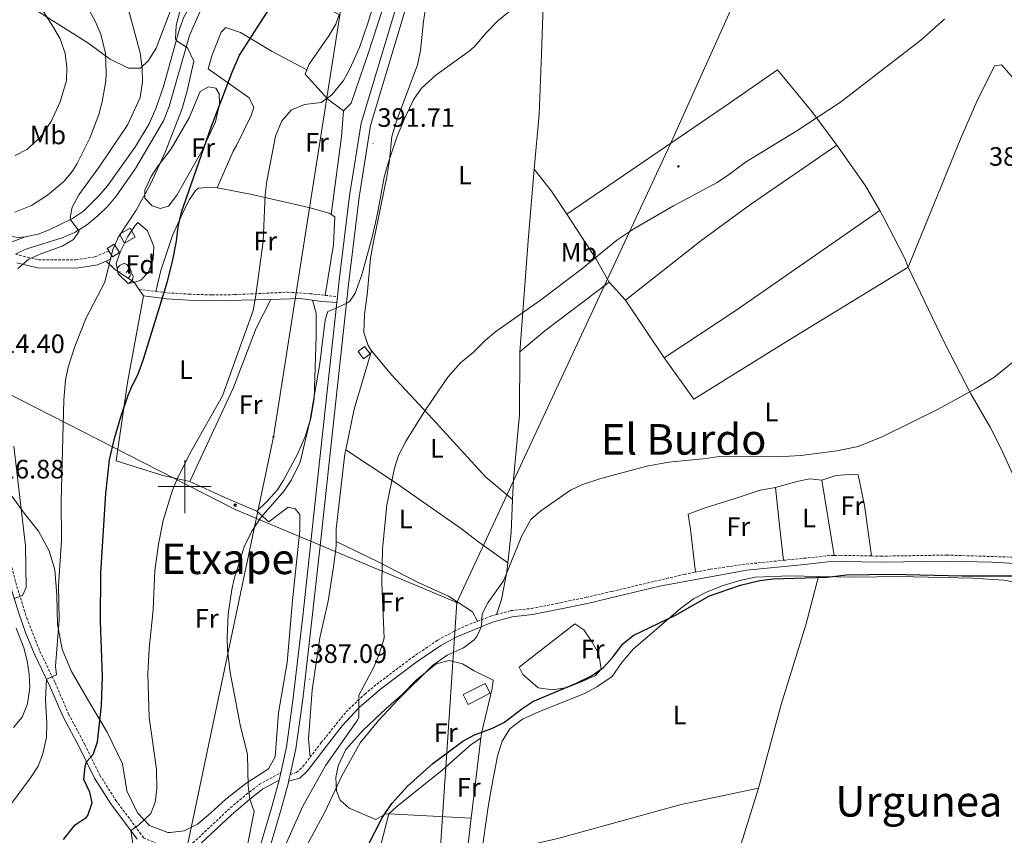
# Model space of a CAD drawing. Units: metres. Extents: x 592825 to 597321, y 4735602 to 4738634.
# Drawn here: x 595438 to 595808, y 4736369 to 4736676 of the extents above; entities that cross this region are included whole.
import ezdxf
from ezdxf.enums import TextEntityAlignment as Align

# ---------------------------------------------------------------- set-up
doc = ezdxf.new("R2010")
doc.units = ezdxf.units.M
doc.header["$MEASUREMENT"] = 0
doc.linetypes.add('TRAZOSX2', pattern=[1.5, 1, -0.5])
for name, color, linetype, lineweight in [('Carátula', 7, 'Continuous', 5), ('Level 15', 1, 'Continuous', 0), ('Level 21', 19, 'Continuous', 0), ('Level 32', 19, 'Continuous', 0), ('Level 33', 5, 'Continuous', 0), ('Level 35', 92, 'TRAZOSX2', 0), ('Level 36', 19, 'Continuous', 40), ('Level 37', 92, 'Continuous', 0), ('Level 4', 36, 'Continuous', 30), ('Level 41', 19, 'Continuous', 0), ('Level 45', 19, 'Continuous', 0), ('Level 5', 36, 'Continuous', 0), ('Level 52', 19, 'Continuous', 0), ('Level 54', 13, 'Continuous', 0), ('Level 63', 7, 'Continuous', 0), ('Level 7', 1, 'Continuous', 0)]:
    doc.layers.add(name, color=color, linetype=linetype, lineweight=lineweight)
doc.styles.add('Arial', font='ARIAL.TTF', dxfattribs={"height": 0.2})

# ---------------------------------------------------------------- blocks, each defined once
blk = doc.blocks.new('5PATER')
at = {"layer": 'Carátula', "linetype": 'Continuous', "lineweight": 5}
h = blk.add_hatch(color=250, dxfattribs=at)
edge = h.paths.add_edge_path()
edge.add_ellipse((0, 0), major_axis=(-1.33, -1.34), ratio=0.999422, start_angle=0, end_angle=360)
blk = doc.blocks.new('5PTT')
at = {"layer": 'Carátula', "color": 250, "linetype": 'Continuous', "lineweight": 25}
blk.add_circle((0, 0, 0), 2, dxfattribs=at)
blk = doc.blocks.new('5TME')
at = {"layer": 'Carátula', "color": 250, "linetype": 'Continuous', "lineweight": 5}
for p, q in [((3.7, 3.8), (-3.7, -3.8)), ((-3.7, 3.7), (3.8, -3.8))]:
    blk.add_line(p, q, dxfattribs=at)
at = {"layer": 'Carátula', "color": 250, "linetype": 'Continuous', "lineweight": 5, "flags": 128}
blk.add_lwpolyline([(-3.7, -3.8), (3.8, -3.8), (3.8, 3.7), (-3.7, 3.7), (-3.7, -3.8)], dxfattribs=at)
blk = doc.blocks.new('5PELE')
at = {"layer": 'Carátula', "linetype": 'Continuous', "lineweight": 5}
h = blk.add_hatch(color=9, dxfattribs=at)
edge = h.paths.add_edge_path()
edge.add_arc((0, 0), 2.85, 359.999, 719.999)
at = {"layer": 'Carátula', "color": 252, "linetype": 'Continuous', "lineweight": 5}
blk.add_circle((0, 0, 0), 2.85, dxfattribs=at)

msp = doc.modelspace()

# ---------------------------------------------------------------- linework, layer by layer
at = {"layer": 'Level 15', "color": 19, "linetype": 'Continuous', "lineweight": 0}
for points in [[(595665.87, 4736570.17, 384.35), (595694.23, 4736592.57, 384.65), (595712.95, 4736606.17, 384.83), (595745.39, 4736628.57, 384.77)], [(595745.39, 4736628.57, 384.77), (595756.19, 4736613.29, 383.93), (595761.53, 4736603.99, 383.5)], [(595680.43, 4736548.57, 382.67), (595706.95, 4736566.09, 383.03), (595761.53, 4736603.99, 383.5)], [(595761.53, 4736603.99, 383.5), (595762.99, 4736601.45, 383.39), (595770.83, 4736586.09, 382.79), (595772.27, 4736582.65, 382.55)], [(595772.27, 4736582.65, 382.55), (595727.35, 4736555.21, 382.31), (595691.63, 4736532.89, 381.77), (595680.43, 4736548.57, 382.67)], [(595680.43, 4736548.57, 382.67), (595665.87, 4736570.17, 384.35)], [(595604.77, 4736421.72, 376.94), (595613.12, 4736425.91, 376.94), (595614.96, 4736422.22, 376.94), (595606.62, 4736418.04, 376.94), (595604.77, 4736421.72, 376.94)]]:
    msp.add_polyline3d(points, dxfattribs=at)
at = {"layer": 'Level 15', "linetype": 'Continuous', "lineweight": 13}
msp.add_polyline3d([(595475.43, 4736595.05, 408.15), (595479.51, 4736597.37, 407.55), (595481.43, 4736593.99, 407.55), (595477.35, 4736591.67, 407.55), (595475.43, 4736595.05, 408.15)], dxfattribs=at)
at = {"layer": 'Level 15', "color": 5, "linetype": 'Continuous', "lineweight": 0}
for points in [[(595471.42, 4736588.74, 405.01), (595470.83, 4736589.67, 405.01), (595473.47, 4736591.35, 405.01), (595475.49, 4736588.15, 405.01), (595472.85, 4736586.48, 405.01), (595471.42, 4736588.74, 405.01)], [(595565.22, 4736550.93, 388.94), (595567.64, 4736552.78, 388.94), (595569.76, 4736550.02, 388.94), (595567.33, 4736548.16, 388.94), (595565.22, 4736550.93, 388.94)]]:
    msp.add_polyline3d(points, dxfattribs=at)
at = {"layer": 'Level 21', "color": 19, "linetype": 'Continuous', "lineweight": 13}
for points in [[(595694.4, 4736825.42, 393.42), (595645.86, 4736782.55, 394.65), (595618.66, 4736758.13, 394.96), (595609.94, 4736747.78, 394.97), (595599.56, 4736730.08, 394.35), (595590.27, 4736703.69, 393.77), (595569.96, 4736636.01, 391.81), (595565.65, 4736608.95, 391.43), (595561.62, 4736576.16, 390.11), (595554.46, 4736510.26, 387.61), (595551.3, 4736481.14, 386.81), (595548.02, 4736450.89, 386.83), (595544.41, 4736420.04, 387.19), (595541.86, 4736401.29, 387.75), (595539.7, 4736391.71, 387.85)], [(595440, 4736594.02, 411.11), (595444.83, 4736595.09, 410.82), (595448.79, 4736596.59, 410.61), (595457.82, 4736600.99, 409.75), (595461.92, 4736603.77, 409.33), (595467.74, 4736609.48, 408.82), (595470.91, 4736613.31, 408.56), (595481.56, 4736628.06, 407.41), (595486.7, 4736636.6, 406.69), (595489.2, 4736642.32, 406.41), (595492, 4736650.69, 406.11), (595497.88, 4736671.8, 404.21), (595499.55, 4736676.53, 403.84), (595501.47, 4736679.93, 403.6), (595507.31, 4736688.01, 403.1), (595550.1, 4736720, 399.49), (595582.86, 4736742.89, 397.6), (595608.83, 4736761.11, 395.6)], [(595436.32, 4736587.52, 411.38), (595438.31, 4736588.57, 411.14), (595440.62, 4736589.52, 410.91), (595454.31, 4736593.8, 410.16), (595458.85, 4736595.85, 409.79), (595463.11, 4736598.49, 409.44), (595467.49, 4736602.06, 409.12), (595471.04, 4736605.55, 408.84), (595474.28, 4736609.33, 408.56), (595481.56, 4736619.79, 407.81), (595492.03, 4736637.73, 406.52), (595494.2, 4736643.13, 406.15), (595501.86, 4736669.8, 404.4), (595505.44, 4736678.15, 403.9), (595507.79, 4736682.59, 403.56), (595509.36, 4736684.46, 403.4), (595514.23, 4736688.52, 403.15), (595537.71, 4736707.07, 400.96), (595575.81, 4736733.62, 398.14), (595589.12, 4736743.23, 397.39), (595601.92, 4736752.93, 396.39), (595607.93, 4736756.08, 395.63), (595609.37, 4736756, 395.38), (595610.2, 4736754.7, 395.35)], [(595557.48, 4736571.52, 389.92), (595558.03, 4736576.57, 390.11), (595562.07, 4736609.45, 391.43), (595566.43, 4736636.81, 391.81), (595586.83, 4736704.81, 393.77), (595596.27, 4736731.61, 394.35), (595606.87, 4736749.69, 394.97), (595610.2, 4736754.7, 395.11)], [(595371.93, 4736613.3, 421.51), (595374.73, 4736612.87, 421.13), (595381.34, 4736609.68, 420.13), (595395.43, 4736604.93, 418.06), (595401.73, 4736603.17, 417.12), (595413.86, 4736600.66, 414.62), (595423.34, 4736597.7, 413.62), (595432.4, 4736594.53, 412.12), (595437.34, 4736593.84, 411.42), (595440, 4736594.02, 411.11)], [(595536.14, 4736392.34, 387.86), (595538.3, 4736401.93, 387.75), (595540.82, 4736420.49, 387.19), (595544.42, 4736451.29, 386.83), (595547.71, 4736481.53, 386.81), (595550.87, 4736510.65, 387.61), (595557.24, 4736569.29, 389.83)], [(595557.24, 4736569.29, 389.83), (595557.48, 4736571.52, 389.92)], [(595535.5, 4736389.53, 387.89), (595536.14, 4736392.34, 387.86)], [(595539.7, 4736391.71, 387.85), (595539.12, 4736389.14, 387.88)], [(595539.12, 4736389.14, 387.88), (595539.01, 4736388.67, 387.89), (595536.3, 4736378.56, 387.59), (595530.06, 4736357.28, 386.79), (595522.8, 4736330.04, 385.13), (595516.97, 4736296.44, 384.01), (595511.57, 4736271.95, 382.63), (595500.59, 4736231.48, 380.31), (595490.46, 4736193.06, 378.64)], [(595490.94, 4736209.09, 379.29), (595497.1, 4736232.41, 380.31), (595508.06, 4736272.81, 382.63), (595513.42, 4736297.13, 384.01), (595519.26, 4736330.81, 385.13), (595526.58, 4736358.25, 386.79), (595532.82, 4736379.53, 387.59), (595535.5, 4736389.53, 387.89)]]:
    msp.add_polyline3d(points, dxfattribs=at)
at = {"layer": 'Level 21', "color": 19, "linetype": 'TRAZOSX2', "lineweight": 0}
for points in [[(595436.32, 4736587.52, 410.46), (595444.96, 4736585.43, 408.46), (595459.11, 4736585.4, 405.45), (595466.28, 4736586.52, 404.95), (595471.42, 4736588.74, 404.95)], [(595482.78, 4736574.33, 400.81), (595489.2, 4736573.51, 400.2)], [(595489.2, 4736573.51, 400.2), (595493.52, 4736572.97, 399.79), (595501.57, 4736572.49, 399.13), (595510.2, 4736572.17, 397.15), (595518.8, 4736572.3, 395.98), (595538.7, 4736573.22, 393.72), (595547.06, 4736572.66, 392.33), (595552.92, 4736572.02, 390.92)], [(595552.92, 4736572.02, 390.92), (595557.48, 4736571.52, 389.83)], [(595419.8, 4736500.57, 416.76), (595424.99, 4736496.02, 416.52), (595428.91, 4736489.54, 415.14), (595431.51, 4736482.74, 413.52), (595436.86, 4736462.49, 410.76), (595440.58, 4736450.57, 408.66), (595445.5, 4736438.09, 406.8), (595451.26, 4736426.17, 405.36), (595456.34, 4736414.41, 403.26), (595462.46, 4736402.89, 400.92), (595468.1, 4736391.37, 398.64), (595474.1, 4736381.93, 396.9), (595484.18, 4736368.41, 394.5), (595484.45, 4736367.79, 394.1), (595491.73, 4736364.83, 393.98), (595496.26, 4736364.25, 393.62), (595499.9, 4736364.32, 393.38), (595503.11, 4736365.89, 392.9), (595516.14, 4736378.1, 391.34), (595523.11, 4736384.09, 390.02), (595528.08, 4736387.9, 389.18), (595536.14, 4736392.34, 387.89)], [(595725.38, 4736472.28, 375.79), (595732.94, 4736473.04, 375.88), (595741.78, 4736474.01, 375.52), (595744.38, 4736474.1, 375.63)], [(595744.38, 4736474.1, 375.63), (595746.77, 4736474.18, 375.74), (595758.41, 4736473.92, 376.07)], [(595758.41, 4736473.92, 376.07), (595761.91, 4736473.85, 376.18), (595786.79, 4736474.25, 376.12), (595822, 4736473.14, 376.05)], [(595692.23, 4736467.84, 375.93), (595697.76, 4736468.91, 375.84), (595711.25, 4736470.87, 375.63), (595725.38, 4736472.28, 375.79)], [(595617.34, 4736451.86, 378.87), (595622.76, 4736453.34, 378.4), (595630.56, 4736454.15, 378.04), (595640, 4736456.05, 377.32), (595651.05, 4736458.36, 377.02), (595660.78, 4736460.6, 376.41), (595687.94, 4736467, 376), (595692.23, 4736467.84, 375.93)], [(595610.21, 4736449.36, 379.6), (595615.12, 4736451.25, 379.06), (595617.34, 4736451.86, 378.87)], [(595547.16, 4736398.13, 386.75), (595551.37, 4736403.65, 385.91), (595560.74, 4736415.23, 384.76), (595567.74, 4736421.9, 384.07), (595572.25, 4736425.65, 383.71), (595585.67, 4736435.74, 383.02), (595595.21, 4736442.23, 381.88), (595601.38, 4736445.63, 380.68), (595605.89, 4736447.69, 380.08), (595610.21, 4736449.36, 379.6)], [(595539.7, 4736391.71, 387.87), (595542.13, 4736392.41, 387.64), (595544.5, 4736394.62, 387.28), (595547.16, 4736398.13, 386.75)]]:
    msp.add_polyline3d(points, dxfattribs=at)
at = {"layer": 'Level 21', "color": 19, "linetype": 'Continuous', "lineweight": 0}
for points in [[(595436.86, 4736584.23, 409.74), (595444.58, 4736582.35, 408.46), (595459.34, 4736582.32, 405.45), (595467.14, 4736583.54, 404.95), (595470.41, 4736584.95, 404.95)], [(595470.41, 4736584.95, 404.95), (595472.39, 4736585.81, 404.95)], [(595532.43, 4736570.52, 394.34), (595510.19, 4736569.93, 397.15), (595501.47, 4736570.25, 399.13), (595493.31, 4736570.73, 399.79), (595484.51, 4736571.85, 400.81)], [(595548.14, 4736570.22, 391.99), (595543.51, 4736570.81, 392.95), (595532.43, 4736570.52, 394.34)], [(595557.24, 4736569.29, 389.83), (595551.67, 4736569.77, 391.27), (595548.14, 4736570.22, 391.99)], [(595418.31, 4736492.5, 416.76), (595422.07, 4736493.3, 416.52), (595425.98, 4736490.47, 415.64), (595429.32, 4736482.03, 413.52), (595434.37, 4736462.85, 410.92), (595437.55, 4736452.43, 409.09), (595440.1, 4736445.16, 407.94), (595443.4, 4736437.17, 406.8), (595449.18, 4736425.22, 405.36), (595454.28, 4736413.42, 403.26), (595460.42, 4736401.85, 400.92), (595466.1, 4736390.25, 398.64), (595472.22, 4736380.63, 396.9), (595482.18, 4736367.26, 394.5)], [(595539.12, 4736389.14, 387.87), (595543.3, 4736390.33, 387.64), (595546.22, 4736393.05, 387.28), (595553.21, 4736402.24, 385.91), (595559.23, 4736409.97, 385.13), (595565.67, 4736416.86, 384.41), (595573.71, 4736423.84, 383.71), (595587.02, 4736433.85, 383.02), (595596.42, 4736440.25, 381.88), (595602.38, 4736443.53, 380.68), (595615.86, 4736449.05, 379.06), (595623.18, 4736451.05, 378.4), (595630.9, 4736451.85, 378.04), (595640.46, 4736453.77, 377.32), (595651.54, 4736456.09, 377.02), (595662.98, 4736458.73, 376.36), (595678.66, 4736462.55, 376.15), (595711.57, 4736468.57, 375.63), (595733.18, 4736470.73, 375.88), (595741.94, 4736471.69, 375.52), (595746.94, 4736471.86, 375.74), (595762.26, 4736471.53, 376.18), (595786.78, 4736471.93, 376.12), (595803.66, 4736471.53, 376), (595816.98, 4736470.89, 376.06)], [(595485.66, 4736364.98, 394.1), (595491.18, 4736362.73, 393.98), (595496.14, 4736362.09, 393.62), (595500.42, 4736362.17, 393.38), (595504.34, 4736364.09, 392.9), (595517.58, 4736376.49, 391.34), (595524.46, 4736382.41, 390.02), (595529.26, 4736386.09, 389.18), (595535.5, 4736389.53, 387.89)]]:
    msp.add_polyline3d(points, dxfattribs=at)
at = {"layer": 'Level 32', "color": 6, "linetype": 'Continuous', "lineweight": 0, "ltscale": 0.5}
for points in [[(595956.34, 4737238.43, 420.11), (595925.84, 4737169.33, 413.62), (595871.26, 4737047.64, 417.27), (595816.46, 4736924.84, 393.1), (595730.32, 4736734.9, 388.6), (595682.71, 4736628.82, 386.44), (595602.43, 4736456.44, 381.11)], [(595384.44, 4736557.78, 424.96), (595409.39, 4736547.32, 417.36), (595518.98, 4736491.36, 391.2), (595602.43, 4736456.44, 381.11)], [(595602.43, 4736456.44, 381.11), (595591.36, 4736291.25, 372.29), (595515.24, 4736163.18, 373.45), (595433.44, 4736031.76, 394.08)]]:
    msp.add_polyline3d(points, dxfattribs=at)
at = {"layer": 'Level 33', "color": 19, "linetype": 'Continuous', "lineweight": 0, "ltscale": 0.5}
msp.add_polyline3d([(596110.85, 4737152.92, 396.84), (595978.11, 4737098.58, 401.8), (595570.08, 4736751.81, 400.49), (595533.46, 4736518.8, 392.04), (595438.93, 4736070.17, 384.31), (595439.61, 4736031.85, 391.57)], dxfattribs=at)
at = {"layer": 'Level 35', "color": 92, "linetype": 'Continuous', "lineweight": 0, "ltscale": 0.5}
msp.add_polyline3d([(595474.18, 4736583.97, 410.02), (595475.82, 4736588.66, 410.03), (595478.67, 4736594.15, 409.86), (595481.33, 4736598.33, 409.62), (595482.4, 4736599.46, 409.52), (595486.02, 4736596.26, 409.04), (595488.36, 4736590.44, 409.02), (595488.15, 4736585.52, 409.02), (595486.3, 4736580.61, 409.02), (595483.5, 4736577.73, 409.02), (595480.84, 4736576.87, 409.52), (595478.79, 4736576.44, 409.52), (595475, 4736580.12, 409.83), (595474.18, 4736583.97, 410.02)], dxfattribs=at)
at = {"layer": 'Level 36', "color": 92, "linetype": 'Continuous', "lineweight": 0}
for points in [[(595546, 4736656.94, 396.13), (595546.83, 4736659.05, 396.13), (595554.19, 4736669.69, 396.01), (595556.87, 4736674.17, 396.01), (595558.19, 4736677.77, 395.77), (595545.79, 4736684.09, 397.09), (595543.59, 4736687.13, 397.21), (595544.51, 4736690.57, 397.21), (595564.23, 4736715.29, 396.49), (595571.07, 4736722.33, 396.49), (595577.79, 4736728.81, 396.37), (595585.91, 4736734.41, 395.89), (595590.67, 4736735.21, 395.59), (595592.59, 4736732.57, 395.29), (595585.71, 4736715.29, 394.93), (595583.15, 4736708.01, 394.81), (595577.75, 4736689.77, 394.75), (595569.15, 4736663.45, 394.75), (595562.63, 4736644.33, 394.87), (595559.79, 4736641.53, 394.87)], [(595631.54, 4736619.59, 387.5), (595633.35, 4736640.09, 388.41), (595634.23, 4736662.89, 388.89), (595635.63, 4736703.21, 391.07)], [(595499.51, 4736689.85, 405.12), (595495.95, 4736682.57, 405.66), (595489.31, 4736665.05, 407.94), (595486.43, 4736660.49, 408.66), (595483.39, 4736657.53, 410.22), (595478.87, 4736657.61, 412.02), (595471.99, 4736660.89, 414.18), (595463.59, 4736667.05, 416.22), (595436.11, 4736684.49, 421.44), (595428.59, 4736687.53, 422.82)], [(595570.31, 4736551.13, 387.29), (595569.07, 4736553.13, 387.41), (595567.47, 4736558.09, 388.07), (595567.63, 4736564.97, 388.19), (595568.71, 4736572.25, 388.19), (595569.95, 4736586.01, 388.61), (595570.87, 4736591.53, 388.67), (595575.95, 4736616.01, 389.45), (595577.03, 4736622.73, 389.45), (595577.99, 4736631.85, 389.57), (595579.91, 4736638.41, 389.87), (595587.63, 4736658.81, 390.35), (595588.71, 4736664.17, 390.59), (595589.91, 4736675.13, 390.77), (595591.39, 4736684.89, 390.89)], [(595546, 4736656.94, 396.13), (595532.91, 4736663.85, 397.39), (595520.95, 4736670.97, 400.87), (595515.47, 4736672.89, 401.35), (595513.71, 4736671.13, 401.35), (595510.27, 4736662.25, 401.35), (595508.83, 4736657.29, 401.29), (595524.23, 4736646.41, 396.25), (595525.99, 4736642.73, 395.23), (595525.07, 4736639.77, 395.17), (595519.51, 4736628.49, 395.17), (595518.27, 4736626.33, 395.47), (595512.17, 4736612.44, 396.56)], [(595848.61, 4736610.2, 380.66), (595827.2, 4736635.85, 381.81), (595815.76, 4736649.32, 382.17), (595807.35, 4736658.85, 382.67), (595804.73, 4736658.47, 382.67), (595798.05, 4736644.94, 382.93), (595792.03, 4736631.26, 383.19), (595772.27, 4736582.65, 382.55)], [(595559.79, 4736641.53, 394.87), (595553.91, 4736645.85, 395.29), (595545.35, 4736655.29, 396.13), (595546, 4736656.94, 396.13)], [(595643.74, 4736602.55, 386.46), (595704.95, 4736644.33, 386.46), (595723.11, 4736656.89, 386.22), (595735.99, 4736641.21, 385.56), (595745.39, 4736628.57, 384.77)], [(595501.71, 4736638.81, 402.44), (595505.83, 4736648.73, 402.14), (595508.91, 4736650.49, 402.14), (595511.71, 4736650.01, 401.96), (595513.03, 4736647.93, 401.66), (595513.11, 4736644.01, 401.6), (595511.55, 4736637.37, 401.66), (595506.47, 4736626.25, 401.84), (595497.11, 4736609.69, 402.68), (595493.91, 4736605.61, 402.92), (595490.75, 4736604.73, 403.52), (595487.75, 4736605.69, 403.76), (595485.07, 4736608.65, 403.64), (595484.95, 4736611.61, 403.64), (595487.43, 4736616.81, 403.58), (595489.63, 4736620.25, 403.28), (595494.95, 4736627.21, 402.8), (595501.71, 4736638.81, 402.44)], [(595559.79, 4736641.53, 394.87), (595559.03, 4736631.69, 394.45), (595555.09, 4736602.5, 392.67)], [(595626.11, 4736550.81, 384.45), (595629.31, 4736594.17, 386.37), (595631.54, 4736619.59, 387.5)], [(595643.74, 4736602.55, 386.46), (595638.03, 4736611.21, 387.15), (595631.54, 4736619.59, 387.5)], [(595489.2, 4736573.51, 400.29), (595491.03, 4736581.37, 400.17), (595495.39, 4736594.57, 399.51), (595499.75, 4736604.25, 398.79), (595501.87, 4736608.17, 398.25), (595504.07, 4736611.45, 397.59), (595505.19, 4736612.33, 396.93), (595510.19, 4736612.81, 396.75), (595512.17, 4736612.44, 396.56)], [(595512.17, 4736612.44, 396.56), (595524.71, 4736610.09, 395.37), (595547.19, 4736604.97, 393.69), (595554.35, 4736602.97, 392.73), (595555.09, 4736602.5, 392.67)], [(595555.09, 4736602.5, 392.67), (595556.51, 4736601.61, 392.55), (595555.95, 4736591.21, 392.91), (595552.92, 4736572.02, 390.92)], [(595659.71, 4736576.97, 384.63), (595654.87, 4736585.69, 385.11), (595643.74, 4736602.55, 386.46)], [(595482.78, 4736574.33, 401.3), (595480.96, 4736576.94, 401.81), (595473.71, 4736581.77, 403.81), (595470.41, 4736584.95, 404.95)], [(595474.57, 4736582.18, 0.01), (595474.98, 4736582.69, 0.01), (595475.62, 4736583.22, 0.01), (595476.52, 4736583.81, 0.01), (595477.26, 4736583.97, 0.01), (595477.69, 4736583.91, 0.01), (595478.22, 4736583.6, 0.01), (595478.75, 4736583.01, 0.01), (595478.91, 4736582.37, 0.01), (595478.8, 4736581.52, 0.01), (595478.37, 4736580.99, 0.01), (595477.95, 4736580.57, 0.01)], [(595475.72, 4736580.99, 0.01), (595475.19, 4736580.73, 0.01), (595474.87, 4736580.76, 0.01)], [(595479.86, 4736580.09, 0.01), (595480.31, 4736579.84, 0.01), (595480.66, 4736579.23, 0.01), (595480.55, 4736578.5, 0.01), (595480.34, 4736577.86, 0.01), (595479.75, 4736577.12, 0.01), (595478.96, 4736576.64, 0.01), (595478.53, 4736576.7, 0.01)], [(595478.91, 4736582.37, 0.01), (595479.38, 4736582.06, 0.01), (595479.7, 4736581.42, 0.01), (595479.86, 4736581.1, 0.01), (595479.86, 4736580.52, 0.01), (595479.86, 4736580.09, 0.01), (595479.49, 4736579.4, 0.01), (595479.07, 4736578.92, 0.01), (595478.59, 4736578.5, 0.01)], [(595772.27, 4736582.65, 382.55), (595786.07, 4736553.85, 381.17), (595795.79, 4736534.97, 379.73), (595803.07, 4736522.41, 379.01), (595807.39, 4736514.01, 378.65), (595817.06, 4736492.65, 377.63), (595820.66, 4736480.81, 376.91), (595822, 4736473.14, 376.05)], [(595626.11, 4736550.81, 384.45), (595635.51, 4736558.65, 384.51), (595659.71, 4736576.97, 384.63)], [(595659.71, 4736576.97, 384.63), (595665.87, 4736570.17, 384.35)], [(595484.51, 4736571.85, 400.81), (595482.78, 4736574.33, 401.3)], [(595501.99, 4736502.01, 393.38), (595491.75, 4736504.25, 395.71), (595474.27, 4736509.69, 398.47), (595478.51, 4736539.21, 399.25), (595484.51, 4736571.85, 400.81)], [(595501.99, 4736502.01, 393.38), (595518.39, 4736537.29, 393.68), (595526.87, 4736559.69, 393.8), (595532.43, 4736570.52, 394.34)], [(595548.14, 4736570.22, 391.99), (595549.47, 4736565.37, 392.36), (595549.51, 4736556.81, 392.3), (595548.71, 4736533.05, 391.7), (595547.43, 4736525.77, 391.52), (595545.39, 4736518.89, 391.34), (595542.43, 4736512.25, 391.28), (595537.15, 4736502.49, 391.1), (595534.91, 4736498.81, 391.1), (595531.03, 4736494.49, 391.04), (595527.19, 4736490.81, 390.98)], [(595560.59, 4736513.86, 386.44), (595563.83, 4736529.21, 386.39), (595570.31, 4736551.13, 387.29)], [(595623.4, 4736495.12, 381.23), (595613.19, 4736503.69, 383.33), (595593.27, 4736525.53, 384.83), (595577.95, 4736541.93, 386.87), (595570.31, 4736551.13, 387.29)], [(595623.4, 4736495.12, 381.23), (595623.79, 4736502.81, 381.69), (595626.03, 4736527.05, 382.65), (595626.11, 4736550.81, 384.45)], [(595556.96, 4736479.31, 385.71), (595556.99, 4736484.17, 385.67), (595560.27, 4736512.33, 386.45), (595560.59, 4736513.86, 386.44)], [(595560.59, 4736513.86, 386.44), (595579.63, 4736501.29, 384.7), (595587.07, 4736496.09, 383.44), (595604.19, 4736484.17, 382.12), (595610.22, 4736479.45, 381.7), (595621.61, 4736471.32, 380.3)], [(595722.31, 4736499.69, 379.11), (595730.31, 4736501.99, 379.11), (595735.25, 4736503.01, 379.05), (595739.71, 4736502.49, 379.35)], [(595739.71, 4736502.49, 379.35), (595745.03, 4736504.17, 379.47), (595750.11, 4736504.65, 379.53), (595753.43, 4736504.49, 379.35), (595755.78, 4736492.89, 378.57), (595758.41, 4736473.92, 376.07)], [(595744.38, 4736474.1, 375.63), (595739.71, 4736502.49, 379.35)], [(595527.19, 4736490.81, 390.98), (595515.15, 4736495.93, 391.88), (595501.99, 4736502.01, 393.38)], [(595692.23, 4736467.84, 375.93), (595690.3, 4736483.85, 377.31), (595689.43, 4736489.61, 378.03), (595695.87, 4736492.09, 378.51), (595707.47, 4736495.69, 379.05), (595716.55, 4736498.65, 378.99), (595722.31, 4736499.69, 379.11)], [(595722.31, 4736499.69, 379.11), (595723.98, 4736484.25, 377.67), (595725.38, 4736472.28, 375.79)], [(595527.19, 4736490.81, 390.98), (595531.71, 4736486.81, 388.34), (595538.91, 4736492.33, 387.08), (595541.59, 4736491.69, 387.08), (595543.35, 4736489.53, 387.02), (595543.39, 4736483.45, 386.96), (595540.54, 4736457.21, 386.72), (595538.58, 4736433.85, 387.38), (595535.34, 4736414.81, 387.74), (595534.06, 4736398.33, 388.64), (595531.54, 4736393.85, 389.48), (595522.98, 4736388.33, 390.32), (595515.54, 4736382.41, 391.46), (595509.7, 4736377.13, 391.94), (595504.86, 4736372.97, 392.78), (595499.82, 4736370.49, 393.86), (595494.58, 4736369.77, 394.46), (595493.66, 4736369.77, 394.34), (595486.78, 4736372.41, 395.24), (595482.26, 4736377.21, 395.78), (595478.18, 4736385.45, 396.32), (595476.58, 4736395.69, 397.1), (595470.82, 4736407.61, 398.54), (595463.78, 4736419.37, 399.74), (595457.26, 4736430.73, 401.78), (595453.94, 4736438.81, 402.56), (595452.1, 4736448.25, 403.4), (595451.86, 4736459.05, 404.36), (595451.19, 4736468.65, 404.72), (595449.07, 4736475.85, 405.14), (595445.03, 4736483.29, 406.64), (595439.67, 4736490.09, 408.26), (595435.11, 4736496.33, 409.4)], [(595621.61, 4736471.32, 380.3), (595622.79, 4736482.81, 380.49), (595623.4, 4736495.12, 381.23)], [(595547.16, 4736398.13, 386.75), (595546.54, 4736405.13, 386.63), (595547.98, 4736423.45, 386.39), (595550.9, 4736443.05, 386.09), (595553.94, 4736456.89, 385.91), (595555.98, 4736469.77, 385.67), (595556.95, 4736477.61, 385.73), (595556.96, 4736479.31, 385.71)], [(595610.21, 4736449.36, 379.6), (595608.26, 4736452.89, 380.2), (595599.3, 4736458.81, 381.64), (595587.9, 4736463.93, 383.32), (595572.86, 4736471.77, 384.4), (595556.96, 4736479.31, 385.71)], [(595617.34, 4736451.86, 378.87), (595619.18, 4736457.53, 379.59), (595621.26, 4736467.93, 380.25), (595621.61, 4736471.32, 380.3)], [(595611.53, 4736360.91, 373.19), (595614.14, 4736379.53, 373.49), (595615.5, 4736386.81, 373.97), (595617.74, 4736398.57, 374.21), (595619.42, 4736404.17, 374.21), (595622.38, 4736408.81, 374.33), (595627.14, 4736412.49, 374.33), (595633.46, 4736415.37, 374.39), (595650.14, 4736422.01, 374.57), (595655.14, 4736424.65, 374.51), (595660.82, 4736428.57, 374.57), (595664.46, 4736433.77, 374.57), (595668.7, 4736438.89, 374.75), (595686.54, 4736454.17, 375.05), (595691.46, 4736457.77, 375.17), (595696.58, 4736460.41, 375.17), (595702.58, 4736462.81, 375.29), (595708.9, 4736464.73, 375.23), (595714.66, 4736465.93, 375.17), (595727.82, 4736466.49, 375.17), (595738.54, 4736466.17, 375.47)], [(595715.9, 4736386.49, 372.65), (595724.46, 4736418.01, 373.31), (595733.66, 4736448.01, 374.03), (595738.54, 4736466.17, 375.47)], [(595738.54, 4736466.17, 375.47), (595752.3, 4736465.93, 375.29), (595768.66, 4736466.17, 375.17), (595796.62, 4736465.61, 374.87), (595808.18, 4736464.81, 374.81), (595822.18, 4736462.21, 375.23)], [(595625.82, 4736432.09, 376), (595646.86, 4736448.41, 375.88), (595650.18, 4736446.17, 375.88), (595653.38, 4736441.53, 375.94), (595655.86, 4736437.13, 375.82), (595656.74, 4736431.29, 375.82), (595654.58, 4736428.97, 375.88), (595649.82, 4736426.73, 375.94), (595643.98, 4736424.41, 376), (595638.46, 4736423.53, 376.06), (595633.06, 4736424.33, 376.12), (595627.3, 4736429.29, 376.06), (595625.82, 4736432.09, 376)], [(595607.78, 4736375.21, 373.72), (595576.82, 4736376.89, 373.66), (595575.46, 4736376.73, 374.02), (595571.9, 4736374.73, 375.64), (595561.86, 4736378.97, 377.62), (595558.54, 4736382.01, 378.46), (595557.14, 4736385.45, 379.18), (595556.82, 4736390.49, 379.54), (595557.7, 4736394.97, 379.54), (595560.7, 4736401.13, 379.54), (595567.06, 4736408.25, 379.42), (595575.78, 4736416.49, 379.3), (595581.86, 4736421.77, 378.7), (595587.06, 4736427.13, 378.28), (595594.62, 4736433.37, 378.22), (595599.46, 4736434.57, 378.1), (595604.5, 4736433.37, 377.38), (595608.9, 4736430.73, 376.72), (595616.02, 4736427.21, 376.18), (595615.66, 4736424.01, 375.82), (595611.78, 4736407.77, 374.98), (595611.49, 4736405.36, 374.88)], [(595607.78, 4736375.21, 373.72), (595605.58, 4736355.93, 373.12), (595602.46, 4736344.81, 372.88), (595601.3, 4736341.93, 372.76), (595600.14, 4736340.81, 372.64), (595595.34, 4736338.49, 372.52), (595583.3, 4736338.33, 372.4), (595576.54, 4736338.57, 372.64), (595572.18, 4736339.13, 372.76), (595569.74, 4736341.77, 372.76), (595569.74, 4736347.21, 372.76), (595570.7, 4736352.97, 372.76), (595576.82, 4736376.89, 373.66), (595579.98, 4736379.77, 373.72), (595596.7, 4736393.13, 374.32), (595607.78, 4736402.89, 374.98), (595611.49, 4736405.36, 374.88)], [(595611.49, 4736405.36, 374.88), (595607.78, 4736375.21, 373.72)], [(595715.9, 4736386.49, 372.65), (595686.86, 4736380.33, 372.77), (595640.46, 4736367.61, 373.01), (595611.53, 4736360.91, 373.19)], [(595699.76, 4736334.51, 372.16), (595715.9, 4736386.49, 372.65)]]:
    msp.add_polyline3d(points, dxfattribs=at)
at = {"layer": 'Level 4', "color": 36, "linetype": 'Continuous', "lineweight": 30}
for points in [[(595454.42, 4736367.13, 400.01), (595458.78, 4736372.65, 400.01), (595462.89, 4736375.41, 400.01), (595463.58, 4736376.17, 400.01), (595465.2, 4736380.94, 400.01), (595464.3, 4736384.97, 400.01), (595462.02, 4736389.77, 400.01), (595462.51, 4736394.71, 400.01), (595463.08, 4736396.43, 400.01), (595465.58, 4736399.21, 400.01), (595467.2, 4736403.96, 400.01), (595468.74, 4736417.63, 400.01), (595469.14, 4736428.73, 400.01), (595468.38, 4736449.25, 400.01), (595468.5, 4736467.57, 400.01), (595470.39, 4736497.45, 400.01), (595471.78, 4736510.16, 400.01), (595473.55, 4736518.08, 400.01), (595475.97, 4736526.31, 400.01), (595478.8, 4736534.48, 400.01), (595480.07, 4736537.69, 400.01), (595482.36, 4736542.14, 400.01), (595484.38, 4736547.69, 400.01), (595493.47, 4736576.81, 400.01), (595495.43, 4736584.81, 400.01), (595496.87, 4736592.41, 400.01), (595497.51, 4736597.77, 400.01), (595498.75, 4736603.37, 400.01), (595510.07, 4736635.69, 400.01), (595517.87, 4736656.07, 400.01), (595520.63, 4736662.41, 400.01), (595536.7, 4736687.55, 400.01)], [(595566.09, 4736359.12, 375.01), (595574.36, 4736375.37, 375.01), (595577.95, 4736380.77, 375.01), (595583.9, 4736387.29, 375.01), (595593.41, 4736395.76, 375.01), (595604.62, 4736404.25, 375.01), (595609.02, 4736406.65, 375.01), (595615.84, 4736409.12, 375.01), (595620.32, 4736411.41, 375.01), (595626.86, 4736416.41, 375.01), (595631.06, 4736419.14, 375.01), (595647.38, 4736426.01, 375.01), (595653.1, 4736428.81, 375.01), (595657.62, 4736431.93, 375.01), (595661.06, 4736435.77, 375.01), (595664.82, 4736440.89, 375.01), (595668.76, 4736443.98, 375.01), (595684.68, 4736451.64, 375.01), (595697.42, 4736458.97, 375.01), (595709.1, 4736462.97, 375.01), (595716.38, 4736464.65, 375.01), (595721.35, 4736465.33, 375.01), (595741.78, 4736465.93, 375.01), (595748.98, 4736466.81, 375.01), (595766.1, 4736467.05, 375.01), (595792.54, 4736466.41, 375.01), (595829.42, 4736466.39, 375.01)]]:
    msp.add_polyline3d(points, dxfattribs=at)
at = {"layer": 'Level 5', "color": 36, "linetype": 'Continuous', "lineweight": 0}
for points in [[(595455.07, 4736663.05, 420.01), (595453.14, 4736668.55, 420.01), (595450.28, 4736673.54, 420.01), (595442.07, 4736686.41, 420.01), (595438.99, 4736692.89, 420.01), (595437.31, 4736697.61, 420.01)], [(595523.53, 4736364.42, 390.01), (595526.14, 4736377.77, 390.01), (595524.46, 4736382.41, 390.01), (595523.86, 4736387.38, 390.01), (595523.58, 4736399.21, 390.01), (595520.82, 4736410.33, 390.01), (595517.1, 4736430.01, 390.01), (595516.1, 4736438.41, 390.01), (595515.96, 4736443.41, 390.01), (595516.41, 4736452.04, 390.01), (595517.7, 4736461.27, 390.01), (595518.62, 4736465.37, 390.01), (595522.39, 4736477.37, 390.01), (595525.27, 4736483.21, 390.01), (595528.79, 4736488.57, 390.01), (595537.39, 4736498.41, 390.01), (595540.14, 4736502.58, 390.01), (595543.4, 4736509.19, 390.01), (595547.07, 4736524.49, 390.01), (595550.83, 4736546.33, 390.01), (595552.83, 4736562.82, 390.01), (595553.83, 4736566.01, 390.01), (595557.01, 4736567.19, 390.01), (595561.48, 4736569.38, 390.01), (595562.15, 4736569.85, 390.01), (595564.19, 4736572.81, 390.01), (595566.63, 4736579.69, 390.01), (595570.67, 4736594.49, 390.01), (595572.55, 4736602.89, 390.01), (595575.07, 4736616.57, 390.01), (595576.4, 4736621.39, 390.01), (595579.83, 4736631.53, 390.01), (595582.91, 4736639.05, 390.01), (595586.27, 4736645.85, 390.01), (595589.1, 4736649.98, 390.01), (595594.5, 4736654.96, 390.01), (595607.55, 4736664.37, 390.01), (595609.35, 4736665.93, 390.01), (595613.43, 4736670.89, 390.01), (595617.87, 4736675.37, 390.01), (595641.77, 4736694.97, 390.01)], [(595481.83, 4736356.63, 395.01), (595479.76, 4736370.52, 395.01), (595482.78, 4736372.73, 395.01), (595487.26, 4736376.97, 395.01), (595488.86, 4736381.21, 395.01), (595489.48, 4736386.18, 395.01), (595489.34, 4736393.61, 395.01), (595486.58, 4736413.14, 395.01), (595486.2, 4736429.57, 395.01), (595486.62, 4736439.05, 395.01), (595488.14, 4736453.69, 395.01), (595488.74, 4736468.49, 395.01), (595490.11, 4736478.33, 395.01), (595491.91, 4736487.29, 395.01), (595495.27, 4736498.33, 395.01), (595497.23, 4736502.93, 395.01), (595502.35, 4736513.13, 395.01), (595514.19, 4736534.25, 395.01), (595525.79, 4736566.33, 395.01), (595526.71, 4736571.25, 395.01), (595529.57, 4736592.26, 395.01), (595530.31, 4736610.01, 395.01), (595530.97, 4736614.97, 395.01), (595534.23, 4736631.93, 395.01), (595536.59, 4736637.69, 395.01), (595540.19, 4736641.85, 395.01), (595545.11, 4736643.93, 395.01), (595551.35, 4736644.65, 395.01), (595555.43, 4736647.53, 395.01), (595559.75, 4736652.89, 395.01), (595562.2, 4736657.26, 395.01), (595565.79, 4736665.37, 395.01), (595569.08, 4736674.84, 395.01), (595573.7, 4736690.22, 395.01)], [(595432.02, 4736376.81, 405.01), (595441.98, 4736390.34, 405.01), (595444.9, 4736394.81, 405.01), (595446.68, 4736399.49, 405.01), (595447.96, 4736405.56, 405.01), (595448.08, 4736410.93, 405.01), (595447.58, 4736419.77, 405.01), (595448.07, 4736427.52, 405.01), (595451.78, 4736429.21, 405.01), (595451.46, 4736432.41, 405.01), (595452.82, 4736450.05, 405.01), (595452.54, 4736462.73, 405.01), (595453.71, 4736479.81, 405.01), (595453.55, 4736494.65, 405.01), (595454.49, 4736532.69, 405.01), (595455.15, 4736540.09, 405.01), (595456.22, 4736544.98, 405.01), (595458.63, 4736552.73, 405.01), (595463, 4736563.51, 405.01), (595469.91, 4736577.05, 405.01), (595472.95, 4736589.29, 405.01), (595475.04, 4736593.84, 405.01), (595481.78, 4736604.1, 405.01), (595487.19, 4736613.85, 405.01), (595492.77, 4736626.14, 405.01), (595499.07, 4736642.41, 405.01), (595500.99, 4736649.05, 405.01), (595503.39, 4736660.17, 405.01), (595501.04, 4736665.16, 405.01), (595496.79, 4736668.02, 405.01), (595496.55, 4736668.57, 405.01), (595496.76, 4736673.57, 405.01), (595498.51, 4736680.41, 405.01)], [(595436.15, 4736603.35, 415.01), (595442.35, 4736605.85, 415.01), (595448.43, 4736609.69, 415.01), (595454.55, 4736614.89, 415.01), (595457.76, 4736618.75, 415.01), (595459.55, 4736621.61, 415.01), (595464.27, 4736631.26, 415.01), (595467.75, 4736640.09, 415.01), (595469.02, 4736644.93, 415.01), (595470.28, 4736652.74, 415.01), (595470.51, 4736655.69, 415.01), (595470.23, 4736663.05, 415.01), (595468.43, 4736670.33, 415.01), (595466.46, 4736674.94, 415.01), (595462.75, 4736681.69, 415.01)], [(595457.21, 4736600.39, 410.01), (595456.87, 4736601.37, 410.01), (595457.67, 4736605.21, 410.01), (595460.23, 4736609.93, 410.01), (595467.91, 4736620.57, 410.01), (595478.64, 4736636.31, 410.01), (595483.2, 4736646.57, 410.01), (595484.11, 4736652.41, 410.01), (595484, 4736657.41, 410.01), (595483.22, 4736663.29, 410.01), (595478.02, 4736682.71, 410.01)], [(595534.74, 4736357.77, 385.01), (595544.46, 4736379.77, 385.01), (595553.06, 4736395.13, 385.01), (595565.09, 4736412.16, 385.01), (595565.5, 4736413.29, 385.01), (595565.58, 4736421.51, 385.01), (595571.22, 4736432.01, 385.01), (595573.12, 4736436.63, 385.01), (595575.06, 4736442.93, 385.01), (595574.18, 4736463.69, 385.01), (595574.43, 4736476.45, 385.01), (595576.06, 4736493.22, 385.01), (595578.91, 4736506.97, 385.01), (595580.48, 4736511.72, 385.01), (595583.3, 4736517.25, 385.01), (595590.34, 4736528.53, 385.01), (595598.99, 4736541.21, 385.01), (595603.79, 4736546.57, 385.01), (595608.59, 4736550.49, 385.01), (595613.23, 4736555.21, 385.01), (595617.07, 4736558.41, 385.01), (595633.83, 4736570.23, 385.01), (595649.31, 4736581.85, 385.01), (595662.67, 4736592.81, 385.01), (595669.03, 4736597.05, 385.01), (595683.99, 4736605.77, 385.01), (595700.39, 4736614.57, 385.01), (595705.03, 4736617.61, 385.01), (595710.99, 4736622.17, 385.01), (595730.31, 4736633.94, 385.01), (595746.71, 4736644.73, 385.01), (595777.05, 4736668.15, 385.01), (595785.87, 4736676.01, 385.01)], [(595436.19, 4736624.65, 420.01), (595440.61, 4736626.97, 420.01), (595445.64, 4736631.49, 420.01), (595449.71, 4736637.52, 420.01), (595453.16, 4736644.83, 420.01), (595455.51, 4736652.97, 420.01), (595455.72, 4736657.97, 420.01), (595455.07, 4736663.05, 420.01)], [(595437.19, 4736582.17, 410.01), (595441.39, 4736585.61, 410.01), (595445.94, 4736587.68, 410.01), (595453.91, 4736590.57, 410.01), (595458.15, 4736593.05, 410.01), (595460.35, 4736596.25, 410.01), (595457.21, 4736600.39, 410.01)], [(595542.58, 4736358.65, 380.01), (595552.82, 4736377.69, 380.01), (595559.1, 4736391.13, 380.01), (595565.98, 4736403.61, 380.01), (595573.06, 4736412.17, 380.01), (595580.32, 4736419.94, 380.01), (595593.2, 4736432.7, 380.01), (595598.8, 4736436.54, 380.01), (595604.9, 4736439.37, 380.01), (595608.87, 4736442.35, 380.01), (595609.98, 4736443.61, 380.01), (595611.71, 4736447.35, 380.01), (595611.94, 4736452.17, 380.01), (595614.02, 4736456.25, 380.01), (595619.94, 4736464.52, 380.01), (595626.91, 4736481.55, 380.01), (595630.23, 4736487.61, 380.01), (595633.95, 4736490.95, 380.01), (595645.19, 4736498.73, 380.01), (595649.73, 4736500.82, 380.01), (595656.58, 4736503.09, 380.01), (595673.87, 4736507.77, 380.01), (595681.99, 4736509.21, 380.01), (595696.19, 4736510.57, 380.01), (595701.13, 4736511.33, 380.01), (595723.06, 4736511.2, 380.01), (595731.81, 4736511.73, 380.01), (595745.39, 4736513.53, 380.01), (595753.43, 4736515.13, 380.01), (595762.74, 4736518.88, 380.01), (595783.57, 4736529.23, 380.01), (595797.95, 4736537.13, 380.01), (595804.51, 4736541.13, 380.01), (595822.95, 4736555.93, 380.01)], [(595435.87, 4736457.93, 410.01), (595438.94, 4736459.05, 410.01), (595440.42, 4736462.01, 410.01), (595440.11, 4736477.73, 410.01), (595435.67, 4736515.29, 410.01)], [(595435.62, 4736409.38, 410.01), (595438.85, 4736413.2, 410.01), (595440.82, 4736418.29, 410.01), (595441.7, 4736424.41, 410.01), (595441.48, 4736429.41, 410.01), (595440.75, 4736434.48, 410.01), (595439.45, 4736439.33, 410.01), (595436.62, 4736446.74, 410.01)]]:
    msp.add_polyline3d(points, dxfattribs=at)
at = {"layer": 'Level 52', "color": 19, "linetype": 'Continuous', "lineweight": 0}
for points in [[(595680.43, 4736548.57, 382.67), (595665.87, 4736570.17, 384.35), (595694.23, 4736592.57, 384.65), (595712.95, 4736606.17, 384.83), (595745.39, 4736628.57, 384.77), (595756.19, 4736613.29, 383.93), (595761.53, 4736603.99, 383.5), (595706.95, 4736566.09, 383.03), (595680.43, 4736548.57, 382.67)], [(595680.43, 4736548.57, 382.67), (595706.95, 4736566.09, 383.03), (595761.53, 4736603.99, 383.5), (595762.99, 4736601.45, 383.39), (595770.83, 4736586.09, 382.79), (595772.27, 4736582.65, 382.55), (595727.35, 4736555.21, 382.31), (595691.63, 4736532.89, 381.77), (595680.43, 4736548.57, 382.67)], [(595604.77, 4736421.72, 376.94), (595613.12, 4736425.91, 376.94), (595614.96, 4736422.22, 376.94), (595606.62, 4736418.04, 376.94), (595604.77, 4736421.72, 376.94)]]:
    msp.add_polyline3d(points, close=True, dxfattribs=at)
at = {"layer": 'Level 52', "color": 1, "linetype": 'Continuous', "lineweight": 13}
msp.add_polyline3d([(595475.43, 4736595.05, 408.15), (595479.51, 4736597.37, 407.55), (595481.43, 4736593.99, 407.55), (595477.35, 4736591.67, 407.55), (595475.43, 4736595.05, 408.15)], close=True, dxfattribs=at)
at = {"layer": 'Level 52', "color": 5, "linetype": 'Continuous', "lineweight": 0}
for points in [[(595471.42, 4736588.74, 405.01), (595470.83, 4736589.67, 405.01), (595473.47, 4736591.35, 405.01), (595475.49, 4736588.15, 405.01), (595472.85, 4736586.48, 405.01), (595471.42, 4736588.74, 405.01)], [(595565.22, 4736550.93, 388.94), (595567.64, 4736552.78, 388.94), (595569.76, 4736550.02, 388.94), (595567.33, 4736548.16, 388.94), (595565.22, 4736550.93, 388.94)]]:
    msp.add_polyline3d(points, close=True, dxfattribs=at)
at = {"layer": 'Level 54', "color": 13, "linetype": 'Continuous', "lineweight": 0}
for points in [[(595816.19, 4736933.16, 393.85), (595786.76, 4736907.25, 393.09), (595729.08, 4736856.05, 392.55), (595696.87, 4736827.61, 393.42), (595694.4, 4736825.42, 393.42), (595645.86, 4736782.55, 394.65), (595618.66, 4736758.13, 394.96), (595609.94, 4736747.78, 394.97), (595599.56, 4736730.08, 394.35), (595590.27, 4736703.69, 393.77), (595569.96, 4736636.01, 391.81), (595565.65, 4736608.95, 391.43), (595561.62, 4736576.16, 390.11), (595554.46, 4736510.26, 387.61), (595551.3, 4736481.14, 386.81), (595548.02, 4736450.89, 386.83), (595544.41, 4736420.04, 387.19), (595541.86, 4736401.29, 387.75), (595539.7, 4736391.71, 387.87), (595539.12, 4736389.14, 387.87), (595539.01, 4736388.67, 387.89), (595536.3, 4736378.56, 387.59), (595530.06, 4736357.28, 386.79)], [(595526.58, 4736358.25, 386.79), (595532.82, 4736379.53, 387.59), (595535.5, 4736389.53, 387.89), (595536.14, 4736392.34, 387.89), (595538.3, 4736401.93, 387.75), (595540.82, 4736420.49, 387.19), (595544.42, 4736451.29, 386.83), (595547.71, 4736481.53, 386.81), (595550.87, 4736510.65, 387.61), (595557.24, 4736569.29, 389.83), (595557.48, 4736571.52, 389.83), (595558.03, 4736576.57, 390.11), (595562.07, 4736609.45, 391.43), (595566.43, 4736636.81, 391.81), (595586.83, 4736704.81, 393.77)], [(595427.15, 4736589.22, 412.27), (595440, 4736594.02, 411.11), (595444.83, 4736595.09, 410.82), (595448.79, 4736596.59, 410.61), (595457.82, 4736600.99, 409.75), (595461.92, 4736603.77, 409.33), (595467.74, 4736609.48, 408.82), (595470.91, 4736613.31, 408.56), (595481.56, 4736628.06, 407.41), (595486.7, 4736636.6, 406.69), (595489.2, 4736642.32, 406.41), (595492, 4736650.69, 406.11), (595497.88, 4736671.8, 404.21), (595499.55, 4736676.53, 403.84)], [(595505.44, 4736678.15, 403.9), (595501.86, 4736669.8, 404.4), (595494.2, 4736643.13, 406.15), (595492.03, 4736637.73, 406.52), (595481.56, 4736619.79, 407.81), (595474.28, 4736609.33, 408.56), (595471.04, 4736605.55, 408.84), (595467.49, 4736602.06, 409.12), (595463.11, 4736598.49, 409.44), (595458.85, 4736595.85, 409.79), (595454.31, 4736593.8, 410.16), (595440.62, 4736589.52, 410.91), (595438.31, 4736588.57, 411.14), (595436.32, 4736587.52, 410.46)]]:
    msp.add_polyline3d(points, dxfattribs=at)
at = {"layer": 'Level 63', "linetype": 'Continuous', "lineweight": 0}
for points in [[(595500.01, 4736490.01, 0.01), (595500.01, 4736510.01, 0.01)], [(595490.01, 4736500.01, 0.01), (595510.01, 4736500.01, 0.01)]]:
    msp.add_polyline3d(points, dxfattribs=at)

# ---------------------------------------------------------------- block references
at = {"layer": 'Level 32', "color": 252, "linetype": 'Continuous', "lineweight": 0, "xscale": 0.09999983015004542, "yscale": 0.09999983015004542}
for p in [(595685.78, 4736620.59, 385.82), (595602.43, 4736456.44, 381.11)]:
    msp.add_blockref('5PELE', p, dxfattribs=at)
at = {"layer": 'Level 32', "color": 19, "linetype": 'Continuous', "lineweight": 0, "xscale": 0.09999983015004542, "yscale": 0.09999983015004542}
msp.add_blockref('5TME', (595518.98, 4736493.06, 391.43), dxfattribs=at)
at = {"layer": 'Level 33', "color": 19, "linetype": 'Continuous', "lineweight": 30, "xscale": 0.09999983015004542, "yscale": 0.09999983015004542}
msp.add_blockref('5PTT', (595533.46, 4736518.8, 392.04), dxfattribs=at)
at = {"layer": 'Level 7', "color": 19, "linetype": 'Continuous', "lineweight": 0, "xscale": 0.09999983015004542, "yscale": 0.09999983015004542}
for p in [(595570.92, 4736629.11, 391.72), (595547.06, 4736427.52, 387.1)]:
    msp.add_blockref('5PATER', p, dxfattribs=at)

# ---------------------------------------------------------------- texts
at = {"layer": 'Level 37', "color": 92, "linetype": 'Continuous', "lineweight": 0, "style": 'Arial'}
for s, p in [('Mb', (595448.55, 4736632.41, 419.85)), ('Fr', (595549.78, 4736629.6, 394.65)), ('Fr', (595506.94, 4736627.6, 401.39)), ('L', (595605.43, 4736617.28, 388.44)), ('Fr', (595530.34, 4736592.48, 395.39)), ('Mb', (595648.35, 4736588.24, 385.48)), ('Fd', (595483.3, 4736583.65, 402.48)), ('L', (595500.47, 4736544.01, 397.69)), ('Fr', (595524.85, 4736530.9, 391.12)), ('L', (595720.79, 4736528.08, 380.88)), ('L', (595594.91, 4736514.48, 384.49)), ('Fr', (595751.17, 4736492.82, 378.3)), ('L', (595583.19, 4736487.84, 384.09)), ('L', (595734.94, 4736488.23, 377.76)), ('Fr', (595708.3, 4736485, 377.56)), ('Fr', (595577.9, 4736456.64, 384.99)), ('Fr', (595508.3, 4736450.41, 392)), ('Fr', (595653.5, 4736438.88, 375.64)), ('L', (595686.19, 4736414.08, 373.74)), ('Fr', (595598.26, 4736407.44, 376.54)), ('Fr', (595606.9, 4736386.83, 374.25))]:
    msp.add_text(s, height=7, dxfattribs=at).set_placement(p, align=Align.MIDDLE_CENTER)
at = {"layer": 'Level 41', "color": 19, "linetype": 'Continuous', "lineweight": 0, "style": 'Arial'}
for s, p in [('391.71', (595572.53, 4736633.28, 391.72)), ('382.06', (595802.65, 4736618.63, 382.07)), ('414.40', (595425.74, 4736548.12, 414.41)), ('416.88', (595425.56, 4736500.92, 416.89)), ('387.09', (595547.02, 4736431.46, 387.1))]:
    msp.add_text(s, height=7, dxfattribs=at).set_placement(p, align=Align.BOTTOM_LEFT)
at = {"layer": 'Level 45', "color": 19, "linetype": 'Continuous', "lineweight": 0, "style": 'Arial'}
for s, p in [('El Burdo', (595687.72, 4736517.81, 380.65)), ('Etxape', (595516.25, 4736472.85, 392.44)), ('Urgunea', (595776.27, 4736381.56, 372.14))]:
    msp.add_text(s, height=11.5, dxfattribs=at).set_placement(p, align=Align.MIDDLE_CENTER)

doc.saveas('drawing.dxf')
